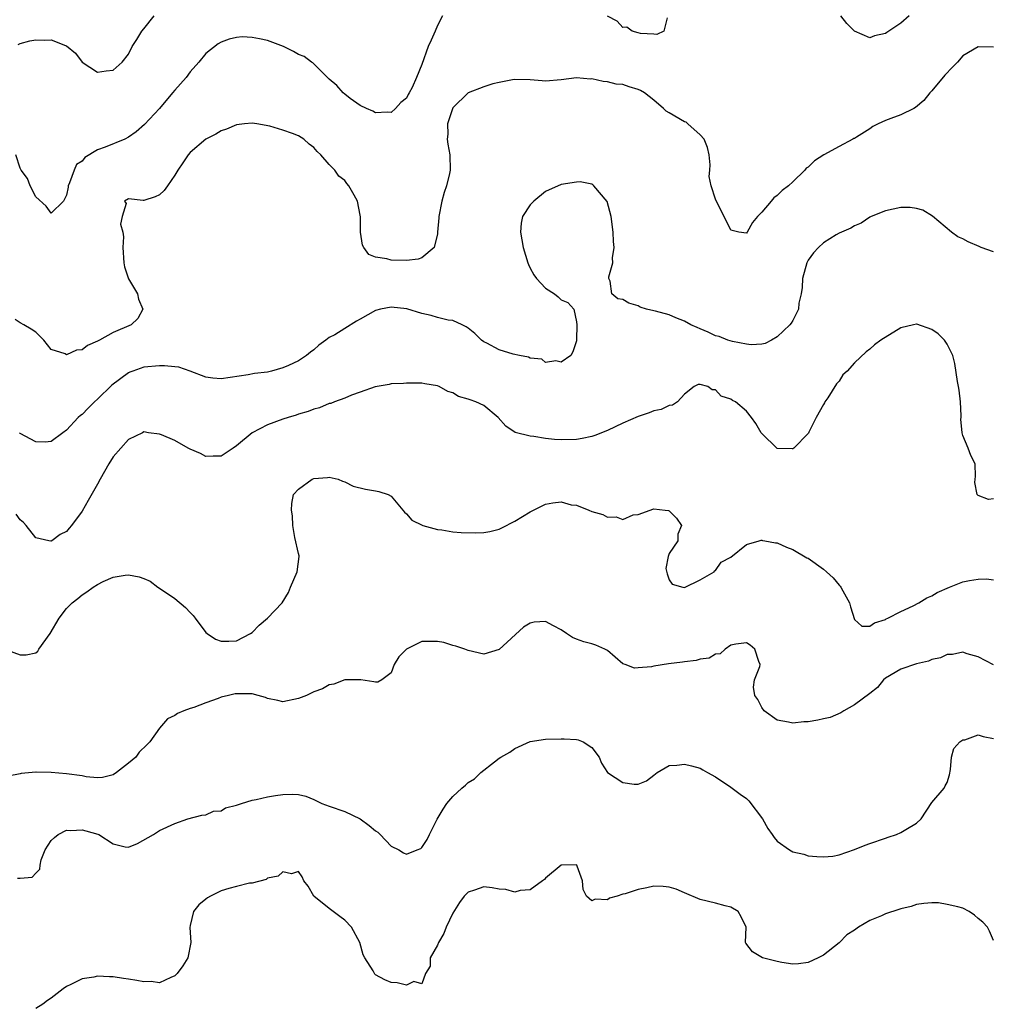
# Model space of a CAD drawing. Units: inches. Extents: x 2571000 to 2574000, y 1548000 to 1551000.
# Drawn here: x 2571913 to 2572039, y 1549149 to 1549276 of the extents above; entities that cross this region are included whole.
import ezdxf

# ---------------------------------------------------------------- set-up
doc = ezdxf.new("R2010")
doc.units = ezdxf.units.IN
doc.header["$MEASUREMENT"] = 0
doc.layers.add('LD25711548_2ft', color=43, linetype='Continuous')

msp = doc.modelspace()

# ---------------------------------------------------------------- linework, layer by layer
at = {"layer": 'LD25711548_2ft'}
for points, elevation in [([(2571967.67, 1549277), (2571967, 1549275.72), (2571966.71, 1549275), (2571966.17, 1549273.83), (2571965.81, 1549273), (2571965, 1549270.67), (2571964.29, 1549269), (2571963.72, 1549267.72), (2571963.35, 1549267), (2571963.21, 1549266.79), (2571963, 1549266.33), (2571962.25, 1549265.75), (2571961.57, 1549265), (2571961, 1549264.48), (2571960.5, 1549264.5), (2571959, 1549264.41), (2571958.65, 1549264.65), (2571957.8, 1549265), (2571957, 1549265.38), (2571955.71, 1549266.29), (2571955, 1549266.83), (2571954.81, 1549267), (2571953.96, 1549267.96), (2571953, 1549268.78), (2571951, 1549270.79), (2571950.89, 1549270.89), (2571950.71, 1549271), (2571949.74, 1549271.74), (2571949, 1549272), (2571948.36, 1549272.36), (2571947.08, 1549273), (2571945, 1549273.78), (2571943.98, 1549274.02), (2571943, 1549274.18), (2571941.74, 1549274.26), (2571941, 1549274.2), (2571940.02, 1549273.98), (2571939, 1549273.59), (2571938.63, 1549273.37), (2571937, 1549272.11), (2571936.12, 1549271), (2571935, 1549269.74), (2571934.47, 1549269), (2571933, 1549267.35), (2571932.72, 1549267), (2571931, 1549265), (2571929.08, 1549262.92), (2571928.01, 1549261.99), (2571927, 1549261.26), (2571926.54, 1549261), (2571923.97, 1549259.97), (2571923, 1549259.63), (2571921.36, 1549258.64), (2571921, 1549258.19), (2571920.27, 1549257.73), (2571919.96, 1549257), (2571919.37, 1549255.37), (2571919.2, 1549255), (2571919.19, 1549254.81), (2571919, 1549253.79), (2571918.57, 1549253), (2571917, 1549251.43), (2571916.34, 1549252.34), (2571915, 1549253.54), (2571914.27, 1549255), (2571913.94, 1549255.94), (2571913.13, 1549257), (2571913, 1549257.27), (2571912.4, 1549259)], 8394), ([(2571912.71, 1549273.29), (2571913, 1549273.41), (2571914.24, 1549273.76), (2571915, 1549273.89), (2571916.17, 1549273.83), (2571917, 1549273.87), (2571918.87, 1549273.13), (2571919, 1549273.1), (2571920.14, 1549272.14), (2571921.01, 1549271.01), (2571923, 1549269.68), (2571924.13, 1549269.87), (2571925, 1549269.96), (2571926.17, 1549271), (2571927, 1549272.02), (2571927.5, 1549273), (2571928.08, 1549273.92), (2571928.71, 1549275), (2571929, 1549275.31), (2571930.31, 1549277)], 8392), ([(2571996.73, 1549276.73), (2571996.33, 1549275), (2571995.42, 1549274.58), (2571995, 1549274.63), (2571993.31, 1549274.69), (2571993, 1549274.8), (2571992.22, 1549275), (2571991.53, 1549275.53), (2571991, 1549275.48), (2571990.28, 1549276.28), (2571989, 1549276.96)], 8394), ([(2572028.06, 1549277), (2572027, 1549276.05), (2572025.43, 1549275), (2572025.16, 1549274.84), (2572025, 1549274.69), (2572023.58, 1549274.42), (2572023, 1549274.14), (2572021, 1549275), (2572019.99, 1549275.99), (2572019.24, 1549277)], 8394), ([(2572039, 1549272.94), (2572037, 1549272.99), (2572035, 1549271.8), (2572034.33, 1549271), (2572033.66, 1549270.34), (2572032.68, 1549269.32), (2572031, 1549267.29), (2572030.74, 1549267), (2572029.98, 1549266.02), (2572028.89, 1549265.11), (2572028.68, 1549265), (2572027, 1549264.18), (2572025.69, 1549263.69), (2572025, 1549263.42), (2572024.05, 1549263), (2572023.36, 1549262.64), (2572023, 1549262.38), (2572021.27, 1549261.27), (2572021, 1549261.11), (2572020.91, 1549261.09), (2572020.78, 1549261), (2572019, 1549260.09), (2572017.01, 1549258.99), (2572015.8, 1549258.2), (2572015, 1549257.41), (2572014.75, 1549257.25), (2572014.58, 1549257), (2572013, 1549255.5), (2572012.45, 1549255), (2572011.63, 1549254.37), (2572011, 1549253.71), (2572010.56, 1549253.44), (2572010.22, 1549253), (2572009, 1549251.55), (2572008.44, 1549251), (2572007.79, 1549250.21), (2572007.11, 1549249), (2572007, 1549248.83), (2572006, 1549249), (2572005, 1549249.22), (2572003, 1549253.26), (2572002.42, 1549255), (2572002.2, 1549256.2), (2572002.26, 1549257), (2572002.29, 1549257.71), (2572002.19, 1549259), (2572001.95, 1549259.95), (2572001.51, 1549261), (2572001, 1549261.59), (2571999.4, 1549263), (2571999.21, 1549263.21), (2571999, 1549263.27), (2571997, 1549264.44), (2571996.62, 1549264.63), (2571996.28, 1549265), (2571995, 1549266.09), (2571993.8, 1549267), (2571993.31, 1549267.31), (2571993, 1549267.47), (2571991.81, 1549267.81), (2571991, 1549268.09), (2571990.16, 1549268.16), (2571989, 1549268.46), (2571988.47, 1549268.47), (2571987, 1549268.82), (2571986.8, 1549268.8), (2571985, 1549268.96), (2571983, 1549268.7), (2571981, 1549268.55), (2571980.57, 1549268.57), (2571979, 1549268.72), (2571977, 1549268.75), (2571976.71, 1549268.71), (2571975, 1549268.38), (2571974.19, 1549268.19), (2571973, 1549267.8), (2571971, 1549267.04), (2571969, 1549265.07), (2571968.94, 1549264.94), (2571968.32, 1549263), (2571968.35, 1549261.65), (2571968.27, 1549261), (2571968.36, 1549260.36), (2571968.61, 1549259), (2571968.65, 1549257), (2571968.57, 1549256.57), (2571968.19, 1549255), (2571967.89, 1549254.11), (2571967.57, 1549253), (2571967.17, 1549251), (2571967.17, 1549250.83), (2571967.03, 1549249), (2571967, 1549248.76), (2571966.59, 1549247), (2571965, 1549245.65), (2571964.52, 1549245.48), (2571963, 1549245.31), (2571961, 1549245.35), (2571960.46, 1549245.54), (2571959, 1549245.76), (2571958.1, 1549246.1), (2571957.46, 1549247), (2571957.29, 1549247.29), (2571957.05, 1549249), (2571957.04, 1549250.96), (2571957, 1549251.2), (2571956.66, 1549253), (2571956.24, 1549253.76), (2571955.54, 1549255), (2571955.29, 1549255.29), (2571955, 1549255.66), (2571954.24, 1549256.24), (2571953.7, 1549257), (2571953, 1549257.72), (2571951.89, 1549259), (2571951.43, 1549259.43), (2571951, 1549259.94), (2571950.39, 1549260.39), (2571949.72, 1549261), (2571949, 1549261.45), (2571948.25, 1549261.75), (2571947, 1549262.2), (2571945.29, 1549262.71), (2571943.61, 1549263), (2571943, 1549263.08), (2571942.03, 1549263), (2571941, 1549262.88), (2571939.68, 1549262.32), (2571939, 1549262.12), (2571938.31, 1549261.69), (2571937, 1549261.03), (2571935, 1549259.29), (2571934.74, 1549259), (2571934.06, 1549257.94), (2571933.38, 1549257), (2571933, 1549256.36), (2571932.05, 1549255), (2571931.63, 1549254.37), (2571931, 1549253.81), (2571930.44, 1549253.56), (2571929, 1549253.06), (2571928.92, 1549253.08), (2571927, 1549253.28), (2571926.47, 1549253), (2571926.71, 1549252.71), (2571926.18, 1549251), (2571925.99, 1549250.01), (2571926.26, 1549249), (2571926.36, 1549248.36), (2571926.28, 1549247), (2571926.41, 1549245), (2571926.48, 1549244.48), (2571927, 1549242.93), (2571928.17, 1549241), (2571928.3, 1549240.3), (2571928.85, 1549239), (2571928.21, 1549237.79), (2571927.35, 1549237), (2571925, 1549235.99), (2571923.25, 1549235), (2571923.08, 1549234.92), (2571923, 1549234.85), (2571921.69, 1549234.31), (2571921, 1549233.76), (2571920.29, 1549233.71), (2571919, 1549233.09), (2571918.79, 1549233.21), (2571917, 1549233.77), (2571916.06, 1549235), (2571915.53, 1549235.53), (2571915, 1549236.02), (2571914.42, 1549236.42), (2571913.46, 1549237), (2571913, 1549237.24), (2571912.34, 1549237.66)], 8396), ([(2572039, 1549246.44), (2572037.4, 1549247), (2572037.13, 1549247.13), (2572035.73, 1549247.73), (2572035, 1549248.11), (2572034.38, 1549248.38), (2572033.53, 1549249), (2572031.07, 1549251.07), (2572029.84, 1549251.84), (2572029, 1549252.05), (2572028.18, 1549252.18), (2572027, 1549252.16), (2572025, 1549251.73), (2572023.15, 1549251), (2572023, 1549250.92), (2572021.84, 1549250.16), (2572021, 1549249.82), (2572020.51, 1549249.49), (2572019, 1549248.85), (2572018.63, 1549248.63), (2572017, 1549247.6), (2572016.32, 1549247), (2572015.7, 1549246.3), (2572015, 1549245.35), (2572014.82, 1549245), (2572014.26, 1549243), (2572014.2, 1549241.8), (2572014.07, 1549241), (2572013.8, 1549239.8), (2572013.76, 1549239), (2572013, 1549237.55), (2572012.79, 1549237.21), (2572012.61, 1549237), (2572011, 1549235.43), (2572010.25, 1549235), (2572009.42, 1549234.58), (2572009, 1549234.47), (2572007.62, 1549234.38), (2572007, 1549234.48), (2572005.18, 1549234.82), (2572004.61, 1549235), (2572003.47, 1549235.47), (2572003, 1549235.57), (2572002.04, 1549236.04), (2572001, 1549236.45), (2572000.62, 1549236.62), (2571999.82, 1549237), (2571999, 1549237.45), (2571997.88, 1549237.88), (2571997, 1549238.27), (2571995.24, 1549238.76), (2571995, 1549238.8), (2571994.07, 1549239), (2571993.26, 1549239.26), (2571993, 1549239.42), (2571991.8, 1549239.8), (2571991, 1549240.27), (2571990.35, 1549240.35), (2571989.56, 1549241), (2571989.37, 1549242.63), (2571989.19, 1549243), (2571989.2, 1549243.2), (2571989.7, 1549245), (2571989.67, 1549245.67), (2571989.88, 1549247), (2571989.79, 1549247.79), (2571989.76, 1549249), (2571989.51, 1549251), (2571988.96, 1549252.96), (2571987.23, 1549255), (2571987.12, 1549255.12), (2571987, 1549255.19), (2571985.48, 1549255.48), (2571985, 1549255.47), (2571983, 1549255.13), (2571981, 1549254.26), (2571979.48, 1549253), (2571979, 1549252.53), (2571978.01, 1549251), (2571977.86, 1549250.14), (2571977.75, 1549249), (2571978.1, 1549247), (2571978.69, 1549245), (2571978.78, 1549244.78), (2571979, 1549244.33), (2571979.47, 1549243.47), (2571979.84, 1549243), (2571981, 1549241.74), (2571982.15, 1549241), (2571982.62, 1549240.62), (2571983, 1549240.2), (2571983.86, 1549239.86), (2571984.67, 1549239), (2571985, 1549237.36), (2571985.05, 1549237), (2571985.02, 1549235.02), (2571985, 1549234.92), (2571984.53, 1549233.47), (2571984.26, 1549233), (2571983, 1549232.14), (2571982.34, 1549232.34), (2571981, 1549232.11), (2571980.52, 1549232.52), (2571979, 1549232.66), (2571978.79, 1549232.79), (2571977.64, 1549233), (2571976.82, 1549233.18), (2571975, 1549233.73), (2571973.41, 1549234.59), (2571973, 1549234.8), (2571972.72, 1549235), (2571971.84, 1549235.84), (2571971, 1549236.55), (2571970.74, 1549236.74), (2571970.21, 1549237), (2571969, 1549237.53), (2571968.4, 1549237.6), (2571967, 1549237.94), (2571966.2, 1549238.2), (2571965, 1549238.45), (2571963.04, 1549239.04), (2571961, 1549239.27), (2571959.61, 1549239), (2571959, 1549238.84), (2571957, 1549237.71), (2571956.53, 1549237.47), (2571955, 1549236.49), (2571953.7, 1549235.7), (2571953, 1549235.32), (2571952.57, 1549235), (2571951.65, 1549234.35), (2571951, 1549233.76), (2571950.55, 1549233.45), (2571950.07, 1549233), (2571949, 1549232.31), (2571947.7, 1549231.7), (2571947, 1549231.41), (2571945.53, 1549231), (2571945, 1549230.87), (2571943.31, 1549230.69), (2571942.5, 1549230.5), (2571939, 1549229.97), (2571937.94, 1549230.06), (2571937, 1549230.21), (2571934.98, 1549230.98), (2571933.5, 1549231.5), (2571933, 1549231.54), (2571931.68, 1549231.68), (2571931, 1549231.66), (2571929, 1549231.48), (2571927.58, 1549231), (2571927.16, 1549230.84), (2571927, 1549230.77), (2571924.85, 1549229.15), (2571923, 1549227.34), (2571922.59, 1549227), (2571921.79, 1549226.21), (2571921, 1549225.37), (2571920.78, 1549225.22), (2571920.51, 1549225), (2571919, 1549223.33), (2571918.49, 1549223), (2571917, 1549221.86), (2571916.21, 1549221.79), (2571915, 1549221.82), (2571913, 1549222.9), (2571912.89, 1549223)], 8398), ([(2572039, 1549214.46), (2572038.36, 1549214.36), (2572037, 1549214.89), (2572036.88, 1549215), (2572036.58, 1549216.58), (2572036.63, 1549217), (2572036.64, 1549217.36), (2572036.61, 1549219), (2572036.04, 1549220.04), (2572035.71, 1549221), (2572035, 1549222.66), (2572034.93, 1549223), (2572034.75, 1549224.75), (2572034.79, 1549225), (2572034.79, 1549225.21), (2572034.7, 1549227), (2572034.53, 1549228.53), (2572034.46, 1549229), (2572034.34, 1549229.66), (2572033.98, 1549231.98), (2572033.71, 1549233), (2572033, 1549234.49), (2572032.65, 1549235), (2572031.82, 1549235.82), (2572031, 1549236.36), (2572029.06, 1549237.06), (2572029, 1549237.08), (2572028.64, 1549237), (2572027, 1549236.59), (2572024.42, 1549235), (2572023.6, 1549234.4), (2572023, 1549233.83), (2572022.51, 1549233.49), (2572021, 1549232.08), (2572020.05, 1549231), (2572019.49, 1549230.51), (2572019, 1549229.7), (2572018.67, 1549229.33), (2572017.52, 1549227.52), (2572017.15, 1549227), (2572017.1, 1549226.9), (2572017, 1549226.66), (2572016.04, 1549225), (2572015.09, 1549223.09), (2572015.04, 1549222.96), (2572015, 1549222.9), (2572013.13, 1549221), (2572013, 1549220.92), (2572012.94, 1549220.94), (2572011, 1549220.98), (2572009, 1549222.89), (2572008.9, 1549223), (2572008.2, 1549224.2), (2572007.65, 1549225), (2572007, 1549225.82), (2572005.6, 1549227), (2572005.19, 1549227.19), (2572005, 1549227.34), (2572003.73, 1549227.73), (2572003, 1549228.56), (2572002.58, 1549228.58), (2572002.01, 1549229), (2572001, 1549229.27), (2572000.74, 1549229.26), (2572000.22, 1549229), (2571999, 1549228.02), (2571998.09, 1549227), (2571997.44, 1549226.56), (2571997, 1549226.53), (2571995.98, 1549226.02), (2571995, 1549225.84), (2571994.42, 1549225.58), (2571993, 1549225.13), (2571991, 1549224.23), (2571989, 1549223.29), (2571987.36, 1549222.64), (2571987, 1549222.53), (2571985.74, 1549222.26), (2571985, 1549222.14), (2571983, 1549222.1), (2571982.14, 1549222.14), (2571981, 1549222.28), (2571979.47, 1549222.53), (2571979, 1549222.56), (2571977.06, 1549223.06), (2571975.87, 1549223.87), (2571974.87, 1549225), (2571973, 1549226.55), (2571971.97, 1549227), (2571971.25, 1549227.25), (2571971, 1549227.37), (2571969.71, 1549227.71), (2571969, 1549228.17), (2571968.36, 1549228.36), (2571967.21, 1549229), (2571967, 1549229.1), (2571965.35, 1549229.35), (2571965, 1549229.42), (2571963, 1549229.42), (2571962.61, 1549229.39), (2571961, 1549229.32), (2571960.74, 1549229.26), (2571958.94, 1549228.94), (2571957, 1549228.24), (2571955.89, 1549227.89), (2571955, 1549227.5), (2571953.66, 1549227), (2571953.19, 1549226.81), (2571953, 1549226.78), (2571951.75, 1549226.25), (2571951, 1549226.05), (2571950.25, 1549225.75), (2571949, 1549225.4), (2571948.71, 1549225.29), (2571947.69, 1549225), (2571947, 1549224.77), (2571945, 1549224.02), (2571943.02, 1549222.98), (2571941, 1549221.3), (2571940.56, 1549221), (2571939, 1549219.99), (2571937.97, 1549219.97), (2571937, 1549219.91), (2571936.31, 1549220.31), (2571935, 1549220.86), (2571934.73, 1549221), (2571933, 1549222), (2571931.27, 1549222.73), (2571931, 1549222.82), (2571929.6, 1549223), (2571929, 1549223.11), (2571928.81, 1549223), (2571927, 1549222.12), (2571926.02, 1549221), (2571925, 1549219.9), (2571924.45, 1549219), (2571923.33, 1549217), (2571923, 1549216.36), (2571921.77, 1549214.23), (2571921, 1549212.84), (2571919.64, 1549211), (2571919.34, 1549210.66), (2571919, 1549210.23), (2571918.18, 1549209.82), (2571917.08, 1549209), (2571917, 1549208.96), (2571916.95, 1549208.95), (2571916.69, 1549209), (2571915, 1549209.39), (2571913.76, 1549211), (2571913.4, 1549211.4), (2571913, 1549211.75), (2571912.47, 1549212.47)], 8400), ([(2571911, 1549194.97), (2571913, 1549194.26), (2571913.76, 1549194.24), (2571915, 1549194.5), (2571915.26, 1549194.74), (2571915.4, 1549195), (2571916.85, 1549197), (2571918.04, 1549199), (2571919, 1549200.25), (2571919.72, 1549201), (2571920.44, 1549201.56), (2571921, 1549202.04), (2571921.61, 1549202.39), (2571922.41, 1549203), (2571923, 1549203.37), (2571923.74, 1549203.74), (2571925, 1549204.29), (2571926.56, 1549204.56), (2571927, 1549204.6), (2571928.37, 1549204.37), (2571929, 1549204.13), (2571929.79, 1549203.79), (2571930.81, 1549203), (2571931, 1549202.89), (2571933, 1549201.55), (2571934.39, 1549200.39), (2571935, 1549199.71), (2571935.36, 1549199.36), (2571935.64, 1549199), (2571937, 1549197.15), (2571937.18, 1549197), (2571938.26, 1549196.26), (2571939, 1549196.01), (2571940.01, 1549196.01), (2571941, 1549196.05), (2571942.78, 1549197), (2571943, 1549197.16), (2571943.91, 1549198.09), (2571944.98, 1549199), (2571946.92, 1549201), (2571947.7, 1549202.3), (2571947.98, 1549203), (2571948.85, 1549205), (2571949.08, 1549207), (2571949.08, 1549207.08), (2571949, 1549207.37), (2571948.56, 1549209.44), (2571948.29, 1549211), (2571948.24, 1549212.24), (2571948.09, 1549213), (2571948.16, 1549213.84), (2571948.37, 1549215), (2571949, 1549215.71), (2571950.77, 1549217), (2571951, 1549217.08), (2571952.78, 1549217.22), (2571953, 1549217.26), (2571954.15, 1549217), (2571954.73, 1549216.73), (2571955, 1549216.66), (2571956.08, 1549216.08), (2571957.68, 1549215.68), (2571959, 1549215.49), (2571959.4, 1549215.4), (2571960.64, 1549215), (2571961, 1549214.81), (2571962.53, 1549213), (2571962.72, 1549212.72), (2571963, 1549212.52), (2571963.7, 1549211.7), (2571965.03, 1549211.03), (2571965.12, 1549211), (2571967, 1549210.46), (2571967.55, 1549210.45), (2571969, 1549210.16), (2571970.07, 1549210.07), (2571971.96, 1549210.04), (2571973, 1549210.11), (2571973.78, 1549210.22), (2571975, 1549210.54), (2571975.32, 1549210.68), (2571977, 1549211.56), (2571979, 1549212.78), (2571980.48, 1549213.52), (2571981, 1549213.76), (2571981.95, 1549213.95), (2571983, 1549214.05), (2571984.31, 1549213.69), (2571985, 1549213.61), (2571986.59, 1549213), (2571987, 1549212.81), (2571988.42, 1549212.42), (2571989, 1549212.09), (2571990.14, 1549212.14), (2571991, 1549211.78), (2571992.36, 1549212.36), (2571993, 1549212.43), (2571994.52, 1549213), (2571994.89, 1549213.11), (2571995, 1549213.17), (2571996.49, 1549213), (2571996.93, 1549212.93), (2571997, 1549212.9), (2571997.94, 1549211.94), (2571998.58, 1549211), (2571998.13, 1549209.87), (2571998.14, 1549209), (2571997, 1549207.39), (2571996.85, 1549207), (2571996.58, 1549205.42), (2571996.73, 1549204.73), (2571997, 1549203.97), (2571997.39, 1549203.39), (2571998.79, 1549203), (2571999, 1549202.97), (2572001, 1549203.95), (2572002.82, 1549205), (2572002.87, 1549205.13), (2572003, 1549205.15), (2572003.75, 1549206.25), (2572005, 1549206.9), (2572007, 1549208.53), (2572008.67, 1549209), (2572008.91, 1549209.09), (2572009, 1549209.09), (2572009.07, 1549209.07), (2572009.4, 1549209), (2572010.76, 1549208.76), (2572011, 1549208.76), (2572012.2, 1549208.2), (2572013, 1549207.91), (2572014.83, 1549206.83), (2572015, 1549206.75), (2572017, 1549205.33), (2572017.39, 1549205), (2572018.23, 1549204.23), (2572019, 1549203.25), (2572019.13, 1549203.13), (2572019.23, 1549203), (2572019.47, 1549202.53), (2572020.34, 1549201), (2572020.48, 1549200.48), (2572021, 1549198.82), (2572021.96, 1549197.96), (2572023, 1549197.95), (2572023.59, 1549198.41), (2572025, 1549198.84), (2572025.09, 1549198.91), (2572025.3, 1549199), (2572027, 1549199.87), (2572028.61, 1549200.61), (2572029.34, 1549201), (2572030.37, 1549201.63), (2572031, 1549201.87), (2572031.68, 1549202.32), (2572033.28, 1549203), (2572035, 1549203.69), (2572035.87, 1549203.87), (2572037, 1549204.06), (2572038.07, 1549204.07), (2572039, 1549203.96)], 8402), ([(2572038.97, 1549192.97), (2572037, 1549193.99), (2572035.6, 1549194.4), (2572035, 1549194.6), (2572033.7, 1549194.3), (2572033, 1549194.3), (2572032.14, 1549193.86), (2572031, 1549193.64), (2572030.57, 1549193.43), (2572029, 1549193.08), (2572027, 1549192.41), (2572025, 1549191.21), (2572024.74, 1549191), (2572023.96, 1549190.04), (2572023, 1549189.26), (2572021, 1549187.76), (2572019.6, 1549187), (2572019.24, 1549186.76), (2572017.86, 1549186.14), (2572017, 1549185.96), (2572016.23, 1549185.77), (2572015, 1549185.58), (2572014.44, 1549185.56), (2572013, 1549185.39), (2572012.46, 1549185.54), (2572011, 1549185.78), (2572009.31, 1549187), (2572009, 1549187.43), (2572008.47, 1549188.47), (2572008.11, 1549189), (2572007.93, 1549190.07), (2572008.06, 1549191), (2572008.73, 1549192.73), (2572008.77, 1549193), (2572008.6, 1549193.4), (2572008.09, 1549195), (2572007.49, 1549195.49), (2572007, 1549195.8), (2572005.64, 1549195.64), (2572005, 1549195.5), (2572004.23, 1549195), (2572003.62, 1549194.38), (2572003, 1549194.34), (2572002.18, 1549193.82), (2572001, 1549193.69), (2572000.49, 1549193.51), (2571999, 1549193.34), (2571998.72, 1549193.28), (2571996.93, 1549193.07), (2571995, 1549192.78), (2571994.71, 1549192.71), (2571993, 1549192.57), (2571992.51, 1549192.51), (2571991.29, 1549193), (2571991, 1549193.1), (2571989, 1549194.79), (2571988.67, 1549195), (2571987.5, 1549195.5), (2571987, 1549195.67), (2571985.95, 1549195.95), (2571985, 1549196.28), (2571984.49, 1549196.49), (2571983.71, 1549197), (2571983, 1549197.5), (2571982.02, 1549198.02), (2571981, 1549198.58), (2571979.54, 1549198.46), (2571979, 1549198.36), (2571978.16, 1549197.84), (2571975, 1549194.93), (2571973, 1549194.32), (2571971, 1549194.79), (2571970.53, 1549195), (2571969.39, 1549195.39), (2571969, 1549195.47), (2571967.84, 1549195.84), (2571967, 1549195.98), (2571965, 1549195.96), (2571963, 1549195), (2571962.01, 1549193.99), (2571961.4, 1549193), (2571961, 1549191.93), (2571959.82, 1549191), (2571959.28, 1549190.72), (2571959, 1549190.71), (2571958.77, 1549190.77), (2571957.1, 1549191), (2571957.02, 1549191.02), (2571955.01, 1549191.01), (2571953.57, 1549190.43), (2571953, 1549190.36), (2571952.14, 1549189.86), (2571951, 1549189.45), (2571950.05, 1549189), (2571949, 1549188.58), (2571947, 1549188.18), (2571946.34, 1549188.34), (2571945, 1549188.61), (2571944.72, 1549188.72), (2571943.8, 1549189), (2571943, 1549189.18), (2571941.21, 1549189.21), (2571941, 1549189.2), (2571940.82, 1549189.18), (2571939.93, 1549189), (2571939, 1549188.76), (2571938.6, 1549188.6), (2571937, 1549188.04), (2571935.45, 1549187.45), (2571935, 1549187.31), (2571934.18, 1549187), (2571933.36, 1549186.64), (2571933, 1549186.39), (2571932.05, 1549185.95), (2571931, 1549184.74), (2571929.77, 1549183), (2571929.4, 1549182.6), (2571928.37, 1549181.63), (2571927.94, 1549181), (2571927, 1549180.22), (2571925.45, 1549179), (2571925, 1549178.69), (2571923.62, 1549178.38), (2571923, 1549178.32), (2571921.53, 1549178.47), (2571921, 1549178.58), (2571919, 1549178.86), (2571917, 1549179.03), (2571915.05, 1549179.05), (2571915, 1549179.07), (2571913.12, 1549178.88), (2571913, 1549178.82), (2571911.44, 1549178.56)], 8404), ([(2571912.65, 1549165.35), (2571913, 1549165.34), (2571914.55, 1549165.45), (2571915, 1549166), (2571915.51, 1549166.49), (2571915.56, 1549167), (2571915.7, 1549167.7), (2571916.22, 1549169), (2571917, 1549170.2), (2571917.41, 1549170.59), (2571917.88, 1549171), (2571919, 1549171.53), (2571919.52, 1549171.52), (2571921, 1549171.61), (2571921.47, 1549171.47), (2571923.05, 1549171.05), (2571923.17, 1549171), (2571925, 1549169.79), (2571926.59, 1549169.41), (2571927, 1549169.36), (2571928.19, 1549169.81), (2571930.24, 1549171), (2571931, 1549171.49), (2571933, 1549172.39), (2571934.67, 1549173), (2571936.52, 1549173.48), (2571937, 1549173.53), (2571938.01, 1549173.99), (2571939, 1549174.05), (2571939.57, 1549174.43), (2571941, 1549174.78), (2571941.63, 1549175), (2571943, 1549175.43), (2571943.52, 1549175.52), (2571945, 1549175.88), (2571946.03, 1549176.03), (2571947, 1549176.16), (2571948.22, 1549176.22), (2571949, 1549176.15), (2571949.95, 1549175.95), (2571951, 1549175.51), (2571952.03, 1549175), (2571953, 1549174.65), (2571955, 1549173.96), (2571957.01, 1549173.01), (2571958.16, 1549172.16), (2571959, 1549171.44), (2571959.27, 1549171.27), (2571959.6, 1549171), (2571961, 1549169.48), (2571962.02, 1549169), (2571962.62, 1549168.62), (2571963, 1549168.43), (2571964.36, 1549169), (2571964.83, 1549169.17), (2571965, 1549169.3), (2571965.68, 1549170.32), (2571965.97, 1549171), (2571966.96, 1549172.96), (2571967.75, 1549174.25), (2571968.23, 1549175), (2571969, 1549175.91), (2571970.17, 1549177), (2571970.63, 1549177.37), (2571971, 1549177.72), (2571971.8, 1549178.2), (2571972.64, 1549179), (2571974.4, 1549180.4), (2571975, 1549180.85), (2571975.22, 1549181), (2571976.36, 1549181.64), (2571977, 1549182.13), (2571979, 1549183.01), (2571981, 1549183.33), (2571983, 1549183.39), (2571983.39, 1549183.39), (2571985, 1549183.3), (2571985.24, 1549183.24), (2571985.86, 1549183), (2571987, 1549182.25), (2571987.92, 1549181), (2571988.24, 1549180.24), (2571989.02, 1549179.02), (2571991, 1549177.73), (2571992.49, 1549177.51), (2571993, 1549177.51), (2571994.08, 1549177.92), (2571995, 1549178.67), (2571995.43, 1549179), (2571997, 1549179.93), (2571997.98, 1549179.98), (2571999, 1549180.09), (2571999.89, 1549179.89), (2572001, 1549179.58), (2572001.38, 1549179.38), (2572001.98, 1549179), (2572003, 1549178.45), (2572005, 1549177.11), (2572006.19, 1549176.19), (2572007, 1549175.65), (2572007.33, 1549175.33), (2572009.09, 1549173), (2572009.76, 1549171.76), (2572010.35, 1549171), (2572010.58, 1549170.58), (2572011, 1549170.12), (2572012.58, 1549169), (2572013, 1549168.74), (2572014.42, 1549168.42), (2572015, 1549168.23), (2572016.12, 1549168.12), (2572017, 1549168.09), (2572018.17, 1549168.17), (2572019, 1549168.36), (2572021, 1549169.04), (2572022.39, 1549169.61), (2572023, 1549169.84), (2572025, 1549170.5), (2572025.35, 1549170.65), (2572026.45, 1549171), (2572027, 1549171.23), (2572027.63, 1549171.63), (2572029, 1549172.44), (2572029.64, 1549173), (2572031, 1549175.13), (2572032.6, 1549177), (2572032.72, 1549177.28), (2572033, 1549177.74), (2572033.31, 1549178.69), (2572033.41, 1549179.41), (2572033.54, 1549181), (2572033.87, 1549182.13), (2572034.61, 1549183), (2572035, 1549183.24), (2572035.26, 1549183.26), (2572037, 1549183.89), (2572037.67, 1549183.67), (2572039, 1549183.41)], 8406), ([(2572039, 1549157.28), (2572038.46, 1549158.46), (2572038.23, 1549159), (2572037.62, 1549159.62), (2572037, 1549160.11), (2572036.54, 1549160.54), (2572035.84, 1549161), (2572035, 1549161.45), (2572034.36, 1549161.64), (2572033, 1549161.94), (2572031.85, 1549162.15), (2572031, 1549162.12), (2572029.96, 1549162.04), (2572029, 1549161.91), (2572028.35, 1549161.65), (2572027, 1549161.37), (2572026.74, 1549161.26), (2572025, 1549160.73), (2572024.47, 1549160.47), (2572023, 1549159.85), (2572021.52, 1549159), (2572021, 1549158.6), (2572020.02, 1549157.98), (2572019, 1549156.97), (2572017, 1549155.36), (2572016.3, 1549155), (2572015, 1549154.4), (2572013.74, 1549154.26), (2572013, 1549154.21), (2572011.57, 1549154.43), (2572011, 1549154.55), (2572009.1, 1549155), (2572007.8, 1549155.8), (2572006.91, 1549156.91), (2572006.89, 1549157), (2572006.96, 1549159), (2572006.34, 1549160.34), (2572005.95, 1549161), (2572005, 1549161.59), (2572004.23, 1549161.77), (2572003, 1549162.1), (2572001, 1549162.55), (2571999, 1549163.43), (2571997.89, 1549163.89), (2571997, 1549164.18), (2571996.24, 1549164.24), (2571995, 1549164.28), (2571994.09, 1549164.09), (2571993, 1549163.88), (2571991.32, 1549163.32), (2571991, 1549163.24), (2571990.25, 1549163), (2571989.27, 1549162.73), (2571989, 1549162.54), (2571987.4, 1549162.6), (2571987, 1549162.38), (2571986.3, 1549163), (2571985.86, 1549163.86), (2571985.78, 1549165), (2571985.11, 1549166.89), (2571985.06, 1549167), (2571985, 1549167.05), (2571983, 1549167.01), (2571981, 1549165.31), (2571980.84, 1549165.16), (2571980.6, 1549165), (2571979, 1549163.82), (2571977.73, 1549163.73), (2571977, 1549163.5), (2571975.87, 1549163.87), (2571975, 1549163.92), (2571974.1, 1549164.1), (2571973, 1549164.21), (2571971.79, 1549163.79), (2571971, 1549163.54), (2571970.46, 1549163), (2571969.84, 1549162.16), (2571969, 1549160.82), (2571968.14, 1549159), (2571967.82, 1549158.18), (2571967.13, 1549157), (2571967, 1549156.66), (2571966.07, 1549155), (2571966.08, 1549153.92), (2571965.45, 1549153), (2571965, 1549151.67), (2571963.94, 1549151.94), (2571963, 1549151.47), (2571961.79, 1549151.79), (2571961, 1549151.82), (2571960.17, 1549152.17), (2571959, 1549152.83), (2571958.91, 1549152.91), (2571958.84, 1549153), (2571958.67, 1549153.33), (2571957.62, 1549155), (2571957.4, 1549155.4), (2571956.94, 1549157), (2571955.87, 1549159), (2571955, 1549159.88), (2571954.36, 1549160.36), (2571953, 1549161.41), (2571951.02, 1549163), (2571950.28, 1549164.28), (2571949.72, 1549165), (2571949.49, 1549165.49), (2571949, 1549166.2), (2571948.12, 1549165.88), (2571947, 1549166.14), (2571946.39, 1549165.61), (2571945, 1549165.31), (2571944.83, 1549165.17), (2571943, 1549164.69), (2571942.67, 1549164.67), (2571941, 1549164.26), (2571940, 1549164), (2571939, 1549163.67), (2571937.61, 1549163), (2571937.23, 1549162.77), (2571937, 1549162.61), (2571936.13, 1549161.87), (2571935.41, 1549161), (2571935, 1549159.19), (2571934.96, 1549158.96), (2571935.09, 1549157), (2571934.68, 1549155), (2571934.02, 1549153.98), (2571933.31, 1549153), (2571933, 1549152.67), (2571932.49, 1549152.49), (2571931, 1549151.77), (2571929.93, 1549151.93), (2571929, 1549151.9), (2571928.1, 1549152.1), (2571927, 1549152.26), (2571926.34, 1549152.34), (2571925, 1549152.55), (2571924.54, 1549152.54), (2571923, 1549152.64), (2571922.52, 1549152.52), (2571921, 1549152.29), (2571919.56, 1549151.56), (2571919, 1549151.32), (2571918.54, 1549151), (2571917, 1549149.78), (2571916.53, 1549149.47), (2571915.9, 1549149), (2571915, 1549148.46)], 8408)]:
    msp.add_lwpolyline(points, dxfattribs=dict(at, elevation=elevation))

doc.saveas('drawing.dxf')
